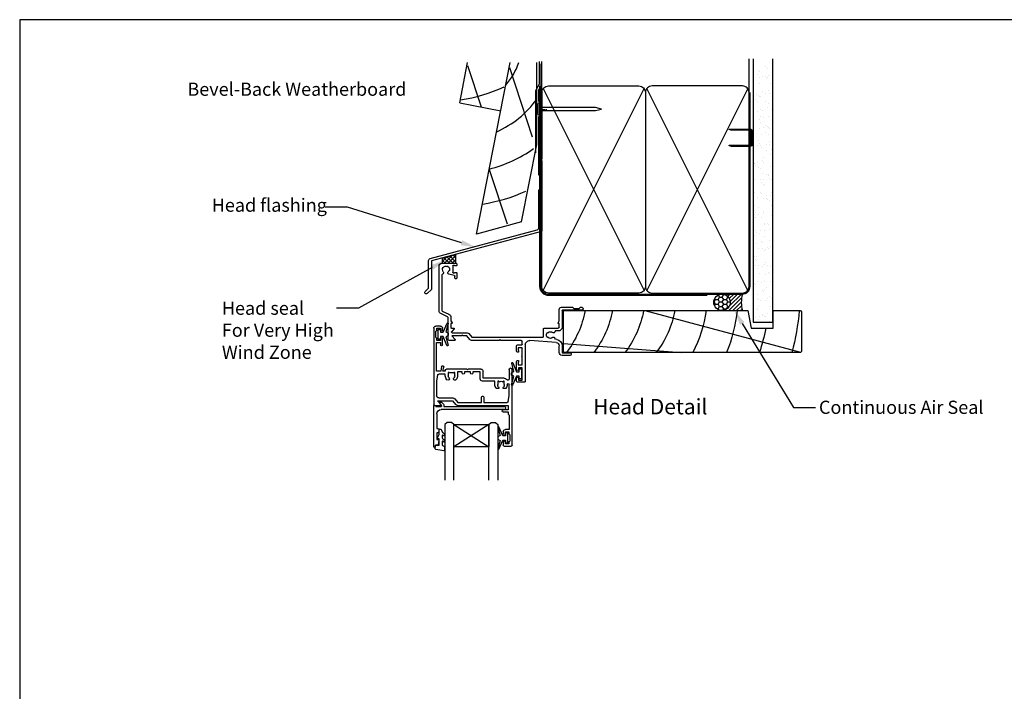
# Model space of a CAD drawing. Units: inches. Extents: x 8938 to 15725, y 3936 to 9471.
# Drawn here: x 9929 to 10376, y 4353 to 4658 of the extents above; entities that cross this region are included whole.
import ezdxf
from ezdxf import colors
from ezdxf.entities.mleader import LeaderData, LeaderLine
from ezdxf.enums import TextEntityAlignment as Align
from ezdxf.math import Vec2, Vec3

# ---------------------------------------------------------------- set-up
doc = ezdxf.new("R2010")
doc.units = ezdxf.units.IN
doc.header["$MEASUREMENT"] = 0
doc.layers.add('Dwelling', color=4, linetype='Continuous')
doc.layers.add('OMEGA WINDOWS AND DOORS', color=7, linetype='Continuous')
doc.styles.add('Arial-Bold', font='arialbd.ttf')
doc.styles.add('arialobs', font='ARIALUNI.TTF', dxfattribs={"height": 6})

# ---------------------------------------------------------------- blocks, each defined once
blk = doc.blocks.new('A$C738818A3')
at = {"color": 4}
for p, q in [((-45.8, 46.4), (45.8, 0.6)), ((45.8, 46.4), (-45.8, 0.6))]:
    blk.add_line(p, q, dxfattribs=at)
blk.add_lwpolyline([(44, 47, -0.414214), (47, 44), (47, 3, -0.414214), (44, 0), (-44, 0, -0.414214), (-47, 3), (-47, 44, -0.414214), (-44, 47)], format="xyb", close=True)
blk = doc.blocks.new('A$C33466500')
for p, q in [((0, 0.72), (0, -0.73)), ((1, -0.73), (1, 0)), ((1.65, -0.73), (1.65, 0)), ((2.3, -0.73), (2.3, 0)), ((2.95, -0.73), (2.95, 0))]:
    blk.add_line(p, q)
blk.add_lwpolyline([(0, 0.72), (0, 2.2, 1), (-0.9, 2.2), (-0.9, -2.2, 1), (0, -2.2), (0, -0.73), (25.29, -0.73), (28, 0), (25.29, 0.72)], format="xyb", close=True)
blk = doc.blocks.new('35301 50mm Head Flashing')
blk.add_lwpolyline([(29.02, -9.65, -0.198912), (29.08, -9.51), (29.52, -9.07), (29.52, -3.07), (29.08, -2.63, -0.198912), (29.02, -2.49), (29.02, 23.74, -0.198912), (29.08, 23.89), (29.52, 24.33), (29.52, 30.33), (29.08, 30.77, -0.198912), (29.02, 30.91), (29.02, 36.08, -1), (30.32, 36.08), (30.32, 4.71, -0.198912), (30.26, 4.57), (29.92, 4.23), (30.26, 3.89, -0.198912), (30.32, 3.74), (30.32, -28.12, -0.339454), (30.17, -28.32), (-19.68, -41.67), (-19.68, -54.48, -0.198912), (-19.74, -54.63), (-21.6, -56.48, -1), (-22.52, -55.56), (-20.98, -54.03), (-20.98, -41.44, -0.339454), (-20.24, -40.48), (28.28, -27.48, 0.339454), (29.02, -26.51)], format="xyb", close=True)
blk = doc.blocks.new('IGU')
for points in [[(-8, 25.18), (-8, 0), (-9, -1), (-11, -1), (-12, 0), (-12, 25.14)], [(8, 25.14), (8, 0), (9, -1), (11, -1), (12, 0), (12, 25.14)], [(-8, 0), (8, 0), (8, 10), (-8, 10), (-8, 0), (8, 10), (8, 0), (-8, 10)]]:
    blk.add_lwpolyline(points)
blk = doc.blocks.new('35802A')
for p, q in [((0, 18.8), (0, 0.3)), ((0.5, 19), (0.2, 19)), ((0.7, 18.2), (0.7, 18.8)), ((1.82, 18), (0.9, 18)), ((1.4, 12.4), (1.4, 15.4)), ((1.4, 15.4), (2.08, 15.4)), ((2.38, 15.78), (2.02, 17.83)), ((2.38, 15.7), (2.38, 15.78)), ((1.88, 12.4), (1.4, 12.4)), ((1.4, 10.4), (1.88, 10.4)), ((1.4, 3.8), (1.4, 10.4)), ((2.38, 10.9), (2.38, 11.91)), ((0.3, 0), (0.7, 0)), ((1, 0.3), (1, 0.5)), ((1, 0.5), (3.32, 0.5)), ((3.55, 0.01), (2.7, -1.01)), ((32.1, 1.8), (3.4, 1.8)), ((4.65, 0.2), (4.65, 0.5)), ((4.65, 0.5), (32.1, 0.5)), ((32.5, 0.9), (32.5, 1.4)), ((2.93, -1.5), (3.45, -1.5)), ((3.68, -1.39), (4.37, -0.57))]:
    blk.add_line(p, q)
for centre, radius, start, end in [((0.2, 18.8), 0.2, 90, 180), ((0.5, 18.8), 0.2, 359.9999, 90), ((0.9, 18.2), 0.2, 180, 270), ((1.82, 17.8), 0.2, 9.9886, 90), ((2.08, 15.7), 0.3, 270, 359.9972), ((1.88, 11.9), 0.5, 0.638, 90.053), ((1.88, 10.9), 0.5, 270.0002, 359.9905), ((0.3, 0.3), 0.3, 180, 270), ((0.7, 0.3), 0.3, 270, 360), ((3.4, 3.8), 2, 180, 270), ((3.32, 0.2), 0.3, 320, 90), ((3.45, 0.2), 1.2, 320, 0), ((32.1, 1.4), 0.4, 360, 90), ((32.1, 0.9), 0.4, 270, 0), ((2.93, -1.2), 0.3, 140, 270), ((3.45, -1.2), 0.3, 270, 320)]:
    blk.add_arc(centre, radius, start, end)
blk = doc.blocks.new('35901')
for p, q in [((-4, 33.25), (-4, 34.6)), ((-3.6, 35), (-0.4, 35)), ((-1.4, 34), (-3, 34)), ((-3, 34), (-3, 33.25)), ((-1.4, 33.15), (-1.4, 34)), ((-1, 29.75), (-1, 32.75)), ((0, 34.6), (0, 0.15)), ((-4, 28.5), (-4, 29.25)), ((-3, 29.25), (-3, 28.5)), ((-3, 28.5), (-1.4, 28.5)), ((-1.3, 27.5), (-3, 27.5)), ((-1.4, 28.5), (-1.4, 29.35)), ((-1.3, 21), (-1.3, 27.5)), ((-4, 19.5), (-1.8, 19.5)), ((-1.8, 18.5), (-4, 18.5)), ((-1.8, 20.5), (-1.3, 21)), ((-1.8, 19.5), (-1.8, 20.5)), ((-1.8, 16.5), (-1.8, 18.5)), ((-35.5, -18.5), (-35.5, 16.1)), ((-35.1, 16.5), (-32.5, 16.5)), ((-32.35, 16.17), (-33.75, 14.5)), ((-33.75, 14.5), (-26.98, 14.5)), ((-26.98, 14.5), (-25.69, 16.04)), ((-25.94, 13.56), (-24.56, 15.2)), ((-24.69, 16.5), (-1.8, 16.5)), ((-24.56, 15.2), (-13.8, 15.2)), ((-13.8, 15.2), (-13.8, 12.7)), ((-12.8, 12.7), (-12.8, 15.2)), ((-12.8, 15.2), (-2.22, 15.2)), ((-1.73, 14.78), (-1.3, 12.2)), ((-34.2, 5.3), (-34.2, 12.1)), ((-33.2, 13.1), (-26.93, 13.1)), ((-13.4, 12.3), (-13.2, 12.3)), ((-1.3, 12.2), (-1.3, 7.02)), ((-33.77, 2.72), (-34.2, 5.3)), ((-14.4, 4.5), (-14.4, 1.3)), ((-7.8, 5.5), (-13.4, 5.5)), ((-7.8, 7.02), (-7.8, 5.5)), ((-6.2, 8.9), (-6.99, 8.9)), ((-6.5, 5.52), (-6.5, 7.02)), ((-6.05, 5.52), (-6.5, 5.52)), ((-5.86, 5.8), (-6.05, 5.52)), ((-3.95, 5.52), (-4.14, 5.8)), ((-3.5, 5.52), (-3.95, 5.52)), ((-3.01, 8.9), (-3.8, 8.9)), ((-3.5, 7.02), (-3.5, 5.52)), ((-1.3, 0.15), (-1.3, 4.48)), ((-32.36, 1), (-34.2, 1)), ((-34.2, 1), (-34.2, -12)), ((-30.3, 2.3), (-33.28, 2.3)), ((-31.99, -1.09), (-32.36, 1)), ((-30.3, 1), (-31.34, 1)), ((-31.34, 1), (-31.01, -0.91)), ((-30.3, 3.02), (-30.3, 2.3)), ((-30.3, 0.5), (-30.3, 1)), ((-20.6, 0), (-29.8, 0)), ((-29, 1.52), (-29, 3.02)), ((-28.55, 1.52), (-29, 1.52)), ((-28.36, 1.8), (-28.55, 1.52)), ((-26.45, 1.52), (-26.64, 1.8)), ((-26, 1.52), (-26.45, 1.52)), ((-26, 3.02), (-26, 1.52)), ((-24.7, 1.3), (-24.7, 3.02)), ((-22.6, 1.3), (-24.7, 1.3)), ((-22.6, 1.8), (-22.6, 1.3)), ((-21.6, 1.3), (-21.6, 1.8)), ((-18.8, 1.3), (-21.6, 1.3)), ((-20.2, 0.4), (-20.6, 0)), ((-19.8, 0), (-20.2, 0.4)), ((-14.1, 0), (-19.8, 0)), ((-18.8, 1.8), (-18.8, 1.3)), ((-17.8, 1.3), (-17.8, 1.8)), ((-14.4, 1.3), (-17.8, 1.3)), ((-3.5, 4.2), (-13.1, 4.2)), ((-13.1, 4.2), (-13.1, 1)), ((-34.2, -12), (-32.45, -12)), ((-32.5, -13), (-34.1, -13)), ((-34.1, -13), (-34.1, -13.85)), ((-32.5, -13.75), (-32.5, -13)), ((-32.45, -12), (-32.45, -10.98)), ((-31.5, -10.98), (-31.5, -13.75)), ((-34.5, -14.25), (-34.5, -17.25)), ((-34.1, -17.65), (-34.1, -18.5)), ((-32.5, -18.5), (-32.5, -17.75)), ((-31.5, -17.75), (-31.5, -18.5)), ((-32.5, -19.5), (-34.5, -19.5)), ((-34.1, -18.5), (-32.5, -18.5))]:
    blk.add_line(p, q)
for centre, radius, start, end in [((-3.6, 34.6), 0.4, 90, 180), ((-3.5, 33.25), 0.5, 180, 0), ((-1, 33.15), 0.4, 180, 270), ((-0.4, 34.6), 0.4, 0, 90), ((-3.5, 29.25), 0.5, 0, 180), ((-3, 28.5), 1, 180, 270), ((-1, 29.35), 0.4, 90, 180), ((-4, 19), 0.5, 90, 270), ((-35.1, 16.1), 0.4, 90, 180), ((-32.5, 16.3), 0.2, 320, 90), ((-26.93, 14.4), 1.3, 270, 320), ((-24.69, 15.2), 1.3, 90, 140), ((-2.22, 14.7), 0.5, 9.4623, 90), ((-33.2, 12.1), 1, 90, 180), ((-13.4, 12.7), 0.4, 180, 270), ((-13.2, 12.7), 0.4, 270, 0), ((-27.5, 3.02), 2.8, 137.5973, 180), ((-29.09, 4.47), 0.65, 317.5973, 137.5973), ((-25.91, 4.47), 0.65, 42.4027, 222.4027), ((-27.5, 3.02), 2.8, 360, 42.4027), ((-13.4, 4.5), 1, 90, 180), ((-5, 7.02), 2.8, 139.892, 180), ((-6.99, 8.7), 0.2, 90, 139.892), ((-5, 7.02), 1.5, 137.5973, 180), ((-6.2, 8.7), 0.2, 30.0259, 90), ((-6.59, 8.47), 0.65, 317.5973, 30.0259), ((-5, 7.02), 1.5, 235, 305), ((-3.41, 8.47), 0.65, 149.9741, 222.4027), ((-3.8, 8.7), 0.2, 90, 149.9741), ((-5, 7.02), 1.5, 360, 42.4027), ((-3.5, 5.5), 1.3, 270, 327.3631), ((-3.01, 8.7), 0.2, 40.108, 90), ((-5, 7.02), 2.8, 360, 40.108), ((-1.9, 4.48), 0.6, 0, 147.3631), ((-1.75, 7.02), 0.45, 180, 360), ((-33.28, 2.8), 0.5, 189.4623, 270), ((-29.8, 0.5), 0.5, 180, 270), ((-27.5, 3.02), 1.5, 137.5973, 180), ((-27.5, 3.02), 1.5, 235, 305), ((-27.5, 3.02), 1.5, 0, 42.4027), ((-22.1, 1.8), 0.5, 0, 180), ((-18.3, 1.8), 0.5, 0, 180), ((-14.1, 1), 1, 270, 0), ((-0.65, 0.15), 0.65, 180, 0), ((-31.5, -1), 0.5, 190, 10), ((-31.98, -10.98), 0.475, 0, 180), ((-34.5, -13.85), 0.4, 270, 0), ((-34.5, -17.65), 0.4, 0, 90), ((-32, -13.75), 0.5, 180, 0), ((-32, -17.75), 0.5, 0, 180), ((-34.5, -18.5), 1, 180, 270), ((-32.5, -18.5), 1, 270, 0)]:
    blk.add_arc(centre, radius, start, end)
blk = doc.blocks.new('9010100')
blk.add_lwpolyline([(1, -1), (2.29, -1), (4.02, -5.11, 0.929342), (4.49, -4.95), (3.5, -1.08), (4.5, -0.5), (4.5, 0.5), (3.47, 1.09), (4.46, 4.94, 0.929342), (3.99, 5.1), (2.27, 1), (1, 1), (1, 2.25), (0, 2.25), (0, -2.25), (1, -2.25)], format="xyb", close=True)
blk = doc.blocks.new('9010225r')
at = {"flags": 128}
blk.add_lwpolyline([(-3.2, -0.02, 0.270458), (-3.33, 0.2), (-3.95, 0.55, -0.270458), (-4.2, 0.98), (-4.2, 2.4, -0.460762), (-3.91, 2.65), (-0.21, 2, -0.394143), (0, 1.73), (-0.15, 0), (-1.7, 0), (-1.7, -2.9), (-1.2, -2.9, -0.548683), (-0.97, -3.26), (-1.7, -4.81), (-1.7, -6.69, -0.414214), (-2.2, -7.19), (-2.42, -7.19, -0.339454), (-2.9, -6.82), (-3.13, -5.95, 0.208393), (-3.38, -5.64, -0.091524), (-4.08, -5.09, -0.18159), (-4.2, -4.76), (-4.2, -4.36, -0.700996), (-3.85, -4.23, 0.090479), (-3.5, -4.52, 0.574104), (-3.2, -4.34), (-3.2, -3.3, 0.265997), (-3.45, -2.86, -0.130215), (-4.13, -2.17, -0.131236), (-4.2, -1.92), (-4.2, -1.58, -0.723229), (-3.84, -1.46, 0.088694), (-3.51, -1.77, 0.596286), (-3.2, -1.61), (-3.2, -0.02)], format="xyb", dxfattribs=at)
blk = doc.blocks.new('37858')
for p, q in [((30.7, 54), (27.5, 54)), ((27.1, 53.6), (27.1, 52.25)), ((28.1, 52.25), (28.1, 53)), ((28.1, 53), (29.7, 53)), ((29.7, 53), (29.7, 47.5)), ((31.1, 37.1), (31.1, 53.6)), ((27.1, 48.25), (27.1, 44.55)), ((27.9, 44.95), (27.9, 46.1)), ((27.9, 46.1), (29.7, 46.1)), ((28.08, 44.35), (28.08, 44.75)), ((28.1, 47.5), (28.1, 48.25)), ((29.7, 47.5), (28.1, 47.5)), ((29.7, 46.1), (29.7, 42.45)), ((27.5, 44.15), (27.88, 44.15)), ((27.88, 40.35), (27.5, 40.35)), ((29.7, 42.05), (29.7, 38.6)), ((46.5, 40.5), (46.5, 37.43)), ((51.5, 41.8), (47.8, 41.8)), ((47.8, 37.43), (47.8, 40.6)), ((47.8, 40.6), (51.5, 40.6)), ((51.9, 41), (51.9, 41.4)), ((27.1, 39.95), (27.1, 37.5)), ((27.6, 37), (29.5, 37)), ((27.9, 38.4), (27.9, 39.55)), ((29.5, 38.4), (27.9, 38.4)), ((28.08, 39.75), (28.08, 40.15)), ((29.7, 36.8), (29.7, 35.4)), ((45.1, 35.93), (33.24, 35.1)), ((-3.9, 34.6), (-3.9, 24.67)), ((-0.9, 35), (-3.5, 35)), ((-2.15, 33), (-0.75, 34.67)), ((2.2, 33), (-2.15, 33)), ((-2, 31.6), (4.79, 31.6)), ((2.6, 32.6), (2.2, 33)), ((3, 33), (2.6, 32.6)), ((4.6, 33), (3, 33)), ((5.98, 34.64), (4.6, 33)), ((5.55, 31.96), (6.93, 33.6)), ((19.2, 35), (6.74, 35)), ((6.93, 33.6), (39.1, 33.6)), ((19.6, 34.6), (19.2, 35)), ((20, 35), (19.6, 34.6)), ((29.3, 35), (20, 35)), ((39.3, 33.4), (39.3, 29.85)), ((-2.6, 27.3), (-2.6, 29.25)), ((-2.3, 27.3), (-2.6, 27.3)), ((-2.6, 26.18), (-2.13, 27)), ((-2.4, 29.45), (-1.3, 29.45)), ((-1.16, 29.79), (-2.28, 30.92)), ((39.7, 29.45), (46.1, 29.45)), ((46.1, 30.75), (44.8, 30.75)), ((46.03, 27), (46.5, 26.18)), ((46.5, 27.3), (46.2, 27.3)), ((46.5, 29.05), (46.5, 27.3)), ((47.8, 21.5), (47.8, 29.05)), ((-4.13, 24.31), (-7.25, 22.85)), ((-6.58, 21.73), (-3.58, 23.13)), ((-2.6, 24.67), (-2.6, 26.18)), ((46.5, 26.18), (46.5, 21)), ((-8, 21.67), (-8, 1.3)), ((-6.7, 5.29), (-6.7, 21.55)), ((47.5, 20), (52.6, 20)), ((56.75, 21.3), (48, 21.3)), ((52.6, 20), (53.2, 20.6)), ((53.2, 20.6), (55.5, 20.6)), ((55.5, 20.6), (56.1, 20)), ((56.1, 20), (56.75, 20)), ((-1.1, 5.56), (-3.56, 4.9)), ((-1.68, 4.37), (-1.24, 4.49)), ((-0.8, 6.8), (-0.8, 5.95)), ((-0.2, 7), (-0.6, 7)), ((0, 4.4), (0, 6.8)), ((-6.7, 0), (-0.2, 0)), ((-1.83, 1.2), (-1.83, 4.18)), ((-1, 1), (-1.63, 1)), ((-0.8, 4.2), (-0.2, 4.2)), ((-0.2, 1.2), (-0.8, 1.2)), ((0, 0.2), (0, 1))]:
    blk.add_line(p, q)
for centre, radius, start, end in [((27.5, 53.6), 0.4, 90, 180), ((30.7, 53.6), 0.4, 0, 90), ((27.6, 52.25), 0.5, 180, 0), ((27.6, 48.25), 0.5, 0, 180), ((27.88, 44.75), 0.2, 0, 84.2608), ((27.5, 44.55), 0.4, 180, 270), ((27.5, 39.95), 0.4, 90, 180), ((27.88, 44.35), 0.2, 270, 360), ((27.88, 40.15), 0.2, 0, 90), ((29.7, 42.25), 0.2, 90, 270), ((47.8, 40.5), 1.3, 90, 180), ((51.5, 41.4), 0.4, 0, 90), ((51.5, 41), 0.4, 270, 0), ((27.6, 37.5), 0.5, 180, 270), ((27.88, 39.75), 0.2, 275.7392, 360), ((29.5, 38.6), 0.2, 270, 0), ((29.5, 36.8), 0.2, 360, 90), ((33.1, 37.1), 2, 180, 274), ((45, 37.43), 1.5, 274, 0), ((45, 37.43), 2.8, 277.9199, 0), ((-3.5, 34.6), 0.4, 90, 180), ((-2, 31.2), 0.4, 90, 225), ((-0.9, 34.8), 0.2, 320, 90), ((4.79, 32.6), 1, 270, 320), ((6.74, 34), 1, 90, 140), ((29.3, 35.4), 0.4, 270, 0), ((39.1, 33.4), 0.2, 0, 90), ((42.5, 32.58), 1.75, 153.4359, 206.5641), ((41.29, 33.18), 0.4, 95.5259, 153.4359), ((41.29, 31.97), 0.4, 206.5641, 264.4741), ((41.21, 33.98), 0.4, 275.5259, 312.5369), ((41.21, 31.18), 0.4, 47.4631, 84.4741), ((42.5, 32.58), 1.5, 47.5958, 132.5369), ((42.5, 32.58), 1.5, 227.4631, 312.4012), ((43.95, 34.16), 0.65, 227.5958, 342.4824), ((43.95, 30.99), 0.65, 357.404, 132.4012), ((45.52, 33.67), 1, 97.9199, 162.4824), ((-2.4, 29.25), 0.2, 90, 180), ((-2.3, 27.1), 0.2, 330, 90), ((-1.3, 29.65), 0.2, 270, 45), ((39.7, 29.85), 0.4, 180, 270), ((44.8, 30.95), 0.2, 177.404, 270), ((46.2, 27.1), 0.2, 90, 210), ((46.1, 29.05), 1.7, 0.0048, 90), ((46.1, 29.05), 0.4, 360, 90), ((-6.7, 21.67), 1.3, 115, 180), ((-4.3, 24.67), 0.4, 295, 0), ((-4.3, 24.67), 1.7, 295, 0), ((-6.5, 21.55), 0.2, 115, 180), ((47.5, 21), 1, 180, 270), ((48, 21.5), 0.2, 180.0048, 270), ((56.75, 20.65), 0.65, 270, 90), ((-6.3, 5.29), 0.4, 180, 255.5162), ((-6.56, 4.27), 0.65, 317.5973, 75.5162), ((-3.39, 4.27), 0.65, 105, 222.4027), ((-1.19, 4.3), 0.2, 15.1764, 105), ((-1.2, 5.95), 0.4, 285, 0), ((-0.6, 6.8), 0.2, 90, 180), ((-0.2, 6.8), 0.2, 0, 90), ((-6.7, 1.3), 1.3, 180, 270), ((-4.98, 2.82), 1.5, 137.5973, 297.5369), ((-4.1, 1.14), 0.4, 80.5259, 117.5369), ((-3.96, 1.93), 0.4, 260.5259, 318.4359), ((-4.98, 2.82), 1.5, 32.4631, 42.4027), ((-3.37, 3.84), 0.4, 212.4631, 249.4741), ((-4.98, 2.82), 1.75, 318.4359, 11.5641), ((-3.65, 3.1), 0.4, 11.5641, 69.4741), ((-1.63, 4.18), 0.2, 105, 180), ((-1.63, 1.2), 0.2, 180, 270), ((-0.8, 1), 0.2, 90, 179.996), ((-0.8, 4.4), 0.2, 195.1764, 270), ((-0.2, 4.4), 0.2, 270, 360), ((-0.2, 1), 0.2, 0, 90), ((-0.2, 0.2), 0.2, 270, 360)]:
    blk.add_arc(centre, radius, start, end)
blk = doc.blocks.new('liner 108')
for p, q in [((0, 14.95), (53.44, 19)), ((36.89, 0), (107.62, 18.88))]:
    blk.add_line(p, q)
blk.add_lwpolyline([(108, 18.5), (107.5, 19), (0, 19), (0, 0), (83.64, 0), (85.2, 8), (95.2, 8), (95.2, 0), (107.5, 0), (108, 0.5)], close=True)
for centre, radius, start, end in [((-33.45, -7.95), 44, 10.4087, 37.7695), ((-21.04, -7.95), 44, 10.4087, 37.7695), ((-6.91, -7.89), 44, 10.3361, 37.6793), ((7.27, -7.91), 44, 10.3534, 37.7008), ((7.27, -7.91), 58, 7.8361, 27.6407), ((7.27, -7.91), 72, 6.3054, 21.9451), ((7.27, -7.91), 86, 10.6693, 18.2329), ((7.27, -7.91), 100, 4.5355, 15.6093)]:
    blk.add_arc(centre, radius, start, end)

msp = doc.modelspace()

# ---------------------------------------------------------------- hatches: boundary and pattern name
at = {"layer": 'Dwelling'}
h = msp.add_hatch(dxfattribs=at)
h.set_pattern_fill('AR-SAND', color=256, scale=3, style=0)
h.set_pattern_definition([(37.5, (9900.2777, 4568.509), (-0.18898, 5.78047), [0, -4.56, 0, -5.1, 0, -4.875]), (7.5, (9900.278, 4568.509), (5.30933, 8.46644), [0, -2.46, 0, -4.11, 0, -1.575]), (327.5, (9896.5877, 4568.509), (9.342426, 0.01698), [0, -1.5, 0, -5.4, 0, -7.05]), (317.5, (9896.588, 4568.509), (9.01838, 2.63303), [0, -0.75, 0, -3.54, 0, -4.05])])
h.paths.add_polyline_path([(10270.53, 4637.13), (10261.71, 4637.13), (10261.71, 4520.83), (10270.53, 4520.83)])
at = {"layer": 'OMEGA WINDOWS AND DOORS'}
h = msp.add_hatch(dxfattribs=at)
h.set_pattern_fill('ANSI37', color=256, scale=10, style=0)
h.set_pattern_definition([(45, (9939.8755, 7141.093), (-0.8838835, 0.8838835), []), (135, (9939.8755, 7141.093), (-0.8838835, -0.8838835), [])])
h.paths.add_polyline_path([(10126.95, 4551.52), (10120.9, 4549.9), (10120.9, 4547.53), (10126.95, 4547.53)])
at = {"layer": 'OMEGA WINDOWS AND DOORS', "ltscale": 3}
h = msp.add_hatch(dxfattribs=at)
h.set_pattern_fill('HONEY', color=256, scale=10, style=0)
h.set_pattern_definition([(360, (10244.651, 4526.7839), (1.875, 1.08253), [1.25, -2.5]), (120, (10244.651, 4526.7839), (-1.875, 1.08253), [1.25, -2.5]), (60, (10244.651, 4526.7839), (1e-15, 2.16506), [-2.5, 1.25])])
edge = h.paths.add_edge_path()
edge.add_arc((10247.65, 4529.78), 3.75, -90, 270)
at = {"layer": 'OMEGA WINDOWS AND DOORS', "ltscale": 0.2}
h = msp.add_hatch(dxfattribs=at)
h.set_pattern_fill('ANSI31', color=256, scale=10)
h.set_pattern_definition([(45, (10247.651, 4533.5339), (-0.88388, 0.88388), [])])
h.paths.add_polyline_path([(10256.9, 4526.03, -0.133333), (10256.9, 4533.53), (10247.65, 4533.53, -1), (10247.65, 4526.03)])

# ---------------------------------------------------------------- linework, layer by layer
msp.add_lwpolyline([(9929.02, 4064.11), (10770.02, 4064.11), (10770.02, 4658.11), (9929.02, 4658.11)], close=True)
msp.add_lwpolyline([(9929.02, 4064.11), (10770.02, 4064.11), (10770.02, 4658.11), (9929.02, 4658.11)], close=True)
at = {"layer": 'Dwelling'}
for p, q in [((10128.64, 4620.43), (10132.21, 4638.62)), ((10132.12, 4637.38), (10138.31, 4618.53)), ((10136.29, 4560.81), (10151.58, 4638.62)), ((10163.64, 4601.47), (10163.64, 4638.62)), ((10165.9, 4626.13), (10165.9, 4639.13)), ((10259.9, 4624.13), (10259.9, 4640.34)), ((10261.71, 4640.34), (10261.71, 4520.83)), ((10270.53, 4640.34), (10270.53, 4520.83)), ((10151.16, 4636.46), (10161.52, 4604.87)), ((10128.64, 4620.43), (10147.28, 4616.77)), ((10156.73, 4566.28), (10163.64, 4601.47)), ((10142.03, 4590.05), (10150.13, 4565.39)), ((10156.73, 4566.28), (10136.29, 4560.81)), ((10261.71, 4520.83), (10270.53, 4520.83))]:
    msp.add_line(p, q, dxfattribs=at)
at = {"layer": 'Dwelling', "ltscale": 3}
msp.add_lwpolyline([(10163.2, 4597.7), (10163.2, 4626), (10164.9, 4628.94), (10164.9, 4639.13)], dxfattribs=at)
at = {"layer": 'Dwelling', "ltscale": 8}
msp.add_lwpolyline([(10165.4, 4638.03), (10165.4, 4537.03, 0.414214), (10168.9, 4533.53), (10256.9, 4533.53, 0.414214), (10260.4, 4537.03), (10260.4, 4625.03), (10260.4, 4625.03), (10260.4, 4625.03)], format="xyb", dxfattribs=at)
at = {"layer": 'Dwelling', "ltscale": 3}
msp.add_lwpolyline([(10164.9, 4628.03), (10164.9, 4537.03, 0.414214), (10168.9, 4533.03), (10240.9, 4533.03)], format="xyb", dxfattribs=at)
at = {"layer": 'Dwelling'}
msp.add_lwpolyline([(10260.9, 4601.61), (10260.9, 4607.46, 0.414214), (10260.4, 4607.96), (10251.64, 4607.96), (10250.87, 4608.21, -0.414214), (10251.12, 4608.46), (10260.4, 4608.46, -0.414214), (10261.4, 4607.46), (10261.4, 4601.61, -0.414214), (10260.4, 4600.61), (10251.8, 4600.61, -0.07869), (10251.49, 4600.66), (10250.87, 4600.86, -0.414214), (10251.12, 4601.11), (10260.4, 4601.11, 0.414214)], format="xyb", close=True, dxfattribs=at)
msp.add_lwpolyline([(10260.9, 4601.61), (10260.9, 4607.46, 0.414214), (10260.4, 4607.96), (10251.64, 4607.96), (10250.87, 4608.21, -0.414214), (10251.12, 4608.46), (10260.4, 4608.46, -0.414214), (10261.4, 4607.46), (10261.4, 4601.61, -0.414214), (10260.4, 4600.61), (10251.8, 4600.61, -0.07869), (10251.49, 4600.66), (10250.87, 4600.86, -0.414214), (10251.12, 4601.11), (10260.4, 4601.11, 0.414214)], format="xyb", close=True, dxfattribs=at)
for centre, radius, start, end in [((10127.59, 4647.84), 29.33, 318.5622, 341.6725), ((10117.68, 4695.16), 74.33, 278.7948, 294.7394), ((10127.59, 4647.84), 44.33, 293.7094, 324.419), ((10127.59, 4647.84), 59.33, 284.1407, 305.555), ((10127.59, 4647.84), 74.33, 278.7948, 294.7394)]:
    msp.add_arc(centre, radius, start, end, dxfattribs=at)
at = {"layer": 'OMEGA WINDOWS AND DOORS'}
for p, q in [((10120.9, 4549.9), (10126.95, 4551.52)), ((10120.9, 4547.53), (10120.9, 4549.9)), ((10120.9, 4547.53), (10126.95, 4547.53)), ((10126.95, 4547.53), (10126.95, 4551.52))]:
    msp.add_line(p, q, dxfattribs=at)
at = {"layer": 'OMEGA WINDOWS AND DOORS', "ltscale": 0.2}
for p, q in [((10247.65, 4533.53), (10256.9, 4533.53)), ((10247.65, 4526.03), (10256.9, 4526.03))]:
    msp.add_line(p, q, dxfattribs=at)
msp.add_circle((10247.65, 4529.78), 3.75, dxfattribs=at)
msp.add_arc((10270.71, 4529.78), 14.31, 164.8107, 195.1893, dxfattribs=at)

# ---------------------------------------------------------------- block references
at = {"layer": 'Dwelling', "rotation": 90}
msp.add_blockref('A$C738818A3', (10212.9, 4581.03), dxfattribs=at)
at = {"layer": 'Dwelling', "xscale": -1, "rotation": 270}
msp.add_blockref('A$C738818A3', (10212.9, 4581.03), dxfattribs=at)
at = {"layer": 'Dwelling'}
msp.add_blockref('A$C33466500', (10165, 4617.55), dxfattribs=at)
at = {"layer": 'OMEGA WINDOWS AND DOORS'}
msp.add_blockref('35301 50mm Head Flashing', (10135.54, 4590.23), dxfattribs=at)
at = {"layer": 'OMEGA WINDOWS AND DOORS', "xscale": -1, "rotation": 180}
for name, p in [('37858', (10127.29, 4547.53)), ('35901', (10152.39, 4499.51)), ('9010100', (10118.89, 4515.26)), ('35802A', (10116.86, 4482.99)), ('IGU', (10133.92, 4474.27))]:
    msp.add_blockref(name, p, dxfattribs=at)
at = {"layer": 'OMEGA WINDOWS AND DOORS', "ltscale": 0.2, "xscale": -1, "rotation": 180}
msp.add_blockref('liner 108', (10175.69, 4526.03), dxfattribs=at)
at = {"layer": 'OMEGA WINDOWS AND DOORS', "xscale": -1}
msp.add_blockref('9010100', (10156.69, 4497.28), dxfattribs=at)
at = {"layer": 'OMEGA WINDOWS AND DOORS', "rotation": 180}
for name, p in [('9010225r', (10117.56, 4464.99)), ('9010100', (10150.43, 4468.23))]:
    msp.add_blockref(name, p, dxfattribs=at)

# ---------------------------------------------------------------- texts
at = {"layer": 'OMEGA WINDOWS AND DOORS', "ltscale": 10, "style": 'Arial-Bold'}
msp.add_text('Head Detail', height=7, dxfattribs=at).set_placement((10215.1, 4481.53), align=Align.MIDDLE)
at = {"layer": 'OMEGA WINDOWS AND DOORS', "ltscale": 10, "insert": (10005.11, 4629.55), "char_height": 6, "attachment_point": 1, "style": 'arialobs'}
msp.add_mtext('Bevel-Back Weatherboard', dxfattribs=at)

# ---------------------------------------------------------------- leaders
at = {"layer": 'OMEGA WINDOWS AND DOORS', "ltscale": 0.2}
ml = msp.add_multileader_mtext('Standard', dxfattribs=at)
ml.set_content('Head flashing', color=256, style='arialobs')
ml.set_leader_properties(color=2)
ml.build(insert=Vec2(0, 0))
ml.multileader.update_dxf_attribs({"dogleg_length": 10, "arrow_head_size": 7})
ctx = ml.context
ctx.base_point, ctx.char_height, ctx.arrow_head_size, ctx.landing_gap_size, ctx.plane_origin = Vec3(10032.1, 4573.04), 6, 7, 1.5, Vec3(10021.59, 4425.75)
notes = []
notes.append((ctx, [(0, (1, 1, 0), (10077.67, 4573.04), (-1, 0), 10, [(0, [(10136.1, 4554.76)], 0, [])])]))
ctx.mtext.insert, ctx.mtext.width, ctx.mtext.flow_direction = Vec3(10016.13, 4576.92), 56.9955, 5
ml = msp.add_multileader_mtext('Standard', dxfattribs=at)
ml.set_content('Head seal\\PFor Very High\\PWind Zone', color=256, style='arialobs')
ml.set_leader_properties(color=2)
ml.build(insert=Vec2(0, 0))
ml.multileader.update_dxf_attribs({"dogleg_length": 10, "arrow_head_size": 7})
ctx = ml.context
ctx.base_point, ctx.char_height, ctx.arrow_head_size, ctx.landing_gap_size, ctx.plane_origin = Vec3(10008.29, 4527.09), 6, 7, 1.5, Vec3(10108.77, 4403.82)
notes.append((ctx, [(0, (1, 1, 0), (10082.72, 4527.09), (-1, 0), 10, [(0, [(10122.27, 4549.05)], 0, [])])]))
ctx.mtext.insert, ctx.mtext.flow_direction = Vec3(10020.74, 4530.14), 5
ml = msp.add_multileader_mtext('Standard', dxfattribs=at)
ml.set_content('Continuous Air Seal', color=256, style='arialobs')
ml.set_leader_properties(color=2)
ml.build(insert=Vec2(0, 0))
ml.multileader.update_dxf_attribs({"dogleg_length": 10, "arrow_head_size": 7})
ctx = ml.context
ctx.base_point, ctx.char_height, ctx.arrow_head_size, ctx.landing_gap_size, ctx.plane_origin = Vec3(10290.13, 4482.1), 6, 7, 1.5, Vec3(10404.49, 4432.47)
notes.append((ctx, [(1, (1, 1, 0), (10280.13, 4482.1), (1, 0), 10, [(0, [(10253.18, 4526.16)], 0, [])])]))
ctx.mtext.insert, ctx.mtext.flow_direction = Vec3(10291.63, 4485.15), 5
for ctx, leaders in notes:
    for number, flags, end, landing, length, lines in leaders:
        leader = LeaderData()
        leader.index, (leader.has_last_leader_line, leader.has_dogleg_vector, leader.attachment_direction) = number, flags
        leader.last_leader_point, leader.dogleg_vector, leader.dogleg_length = Vec3(end), Vec3(landing), length
        for number, points, colour, breaks in lines:
            line = LeaderLine()
            line.index, line.vertices, line.color, line.breaks = number, Vec3.list(points), colors.encode_raw_color(colour), breaks
            leader.lines.append(line)
        ctx.leaders.append(leader)

doc.saveas('drawing.dxf')
